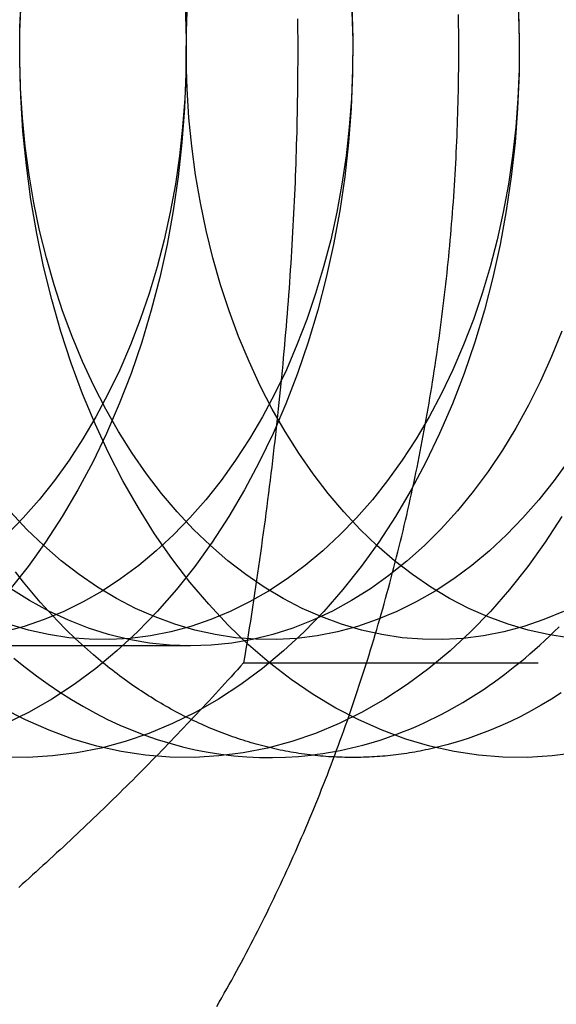
# Model space of a CAD drawing. Extents: x -401 to 688, y -401 to 148.
# Drawn here: x 18 to 23, y -369 to -361 of the extents above; entities that cross this region are included whole.
import ezdxf

# ---------------------------------------------------------------- set-up
doc = ezdxf.new("R2010")
doc.units = 0
doc.header["$LTSCALE"] = 10
doc.linetypes.add('VERDECKT', pattern=[0.375, 0.25, -0.125])
doc.layers.get('0').update_dxf_attribs({"linetype": 'CONTINUOUS'})
doc.layers.add('STEMPEL', color=3, linetype='CONTINUOUS')

# ---------------------------------------------------------------- blocks, each defined once
blk = doc.blocks.new('A$C05488616')
at = {"color": 1, "linetype": 'VERDECKT'}
for p, q in [((19.6939, -66.08081), (12.2651, -66.08081)), ((20.14402, -66.22396), (26.46384, -66.22396))]:
    blk.add_line(p, q, dxfattribs=at)
at = {"color": 1}
for points in [[(19.9161, -69.1399, 0), (19.9374, -69.1029, 0), (19.9586, -69.0658, 0), (19.9798, -69.0286, 0), (20.0008, -68.9913, 0), (20.0217, -68.9538, 0), (20.0426, -68.9163, 0), (20.0633, -68.8787, 0), (20.0839, -68.841, 0), (20.1044, -68.8032, 0), (20.1249, -68.7653, 0), (20.1452, -68.7272, 0), (20.1654, -68.6891, 0), (20.1855, -68.6509, 0), (20.2055, -68.6126, 0), (20.2254, -68.5742, 0), (20.2452, -68.5357, 0), (20.2649, -68.4972, 0), (20.2845, -68.4585, 0), (20.304, -68.4197, 0), (20.3233, -68.3808, 0), (20.3426, -68.3419, 0), (20.3618, -68.3028, 0), (20.3808, -68.2637, 0), (20.3998, -68.2244, 0), (20.4186, -68.1851, 0), (20.4374, -68.1457, 0), (20.456, -68.1062, 0), (20.4745, -68.0666, 0), (20.493, -68.0269, 0), (20.5113, -67.9871, 0), (20.5295, -67.9472, 0), (20.5476, -67.9073, 0), (20.5656, -67.8673, 0), (20.5835, -67.8271, 0), (20.6012, -67.7869, 0), (20.6189, -67.7466, 0), (20.6365, -67.7062, 0), (20.6539, -67.6658, 0), (20.6712, -67.6252, 0), (20.6885, -67.5846, 0), (20.7056, -67.5439, 0), (20.7226, -67.5031, 0), (20.7395, -67.4622, 0), (20.7563, -67.4213, 0), (20.773, -67.3802, 0), (20.7896, -67.3391, 0), (20.8061, -67.2979, 0), (20.8224, -67.2566, 0), (20.8387, -67.2153, 0), (20.8548, -67.1738, 0), (20.8708, -67.1323, 0), (20.8867, -67.0907, 0), (20.9025, -67.0491, 0), (20.9182, -67.0074, 0), (20.9338, -66.9655, 0), (20.9493, -66.9237, 0), (20.9647, -66.8817, 0), (20.9799, -66.8397, 0), (20.9951, -66.7976, 0), (21.0101, -66.7554, 0), (21.025, -66.7131, 0), (21.0398, -66.6708, 0), (21.0545, -66.6284, 0), (21.0691, -66.5859, 0), (21.0836, -66.5434, 0), (21.0979, -66.5008, 0), (21.1122, -66.4581, 0), (21.1263, -66.4154, 0), (21.1403, -66.3726, 0), (21.1542, -66.3297, 0), (21.168, -66.2868, 0), (21.1817, -66.2438, 0), (21.1953, -66.2007, 0), (21.2087, -66.1576, 0), (21.222, -66.1144, 0), (21.2353, -66.0711, 0), (21.2484, -66.0278, 0), (21.2614, -65.9844, 0), (21.2743, -65.941, 0), (21.287, -65.8975, 0), (21.2997, -65.8539, 0), (21.3122, -65.8103, 0), (21.3247, -65.7666, 0), (21.337, -65.7228, 0), (21.3492, -65.679, 0), (21.3613, -65.6352, 0), (21.3732, -65.5912, 0), (21.3851, -65.5473, 0), (21.3968, -65.5032, 0), (21.4084, -65.4591, 0), (21.4199, -65.415, 0), (21.4313, -65.3708, 0), (21.4426, -65.3265, 0), (21.4538, -65.2822, 0), (21.4648, -65.2378, 0), (21.4757, -65.1934, 0), (21.4865, -65.149, 0), (21.4972, -65.1044, 0), (21.5078, -65.0599, 0), (21.5183, -65.0152, 0), (21.5286, -64.9706, 0), (21.5388, -64.9259, 0), (21.5489, -64.8811, 0), (21.5589, -64.8363, 0), (21.5688, -64.7914, 0), (21.5786, -64.7465, 0), (21.5882, -64.7015, 0), (21.5977, -64.6565, 0), (21.6071, -64.6115, 0), (21.6164, -64.5664, 0), (21.6255, -64.5212, 0), (21.6346, -64.476, 0), (21.6435, -64.4308, 0), (21.6523, -64.3855, 0), (21.661, -64.3402, 0), (21.6696, -64.2949, 0), (21.678, -64.2495, 0), (21.6864, -64.204, 0), (21.6946, -64.1586, 0), (21.7027, -64.113, 0), (21.7106, -64.0675, 0), (21.7185, -64.0219, 0), (21.7262, -63.9763, 0), (21.7338, -63.9306, 0), (21.7413, -63.8849, 0), (21.7487, -63.8392, 0), (21.7559, -63.7934, 0), (21.7631, -63.7476, 0), (21.7701, -63.7017, 0), (21.777, -63.6558, 0), (21.7838, -63.6099, 0), (21.7904, -63.564, 0), (21.7969, -63.518, 0), (21.8034, -63.472, 0), (21.8096, -63.426, 0), (21.8158, -63.3799, 0), (21.8219, -63.3338, 0), (21.8278, -63.2877, 0), (21.8336, -63.2415, 0), (21.8393, -63.1954, 0), (21.8449, -63.1491, 0), (21.8503, -63.1029, 0), (21.8557, -63.0566, 0), (21.8609, -63.0104, 0), (21.866, -62.9641, 0), (21.8709, -62.9177, 0), (21.8758, -62.8714, 0), (21.8805, -62.825, 0), (21.8851, -62.7786, 0), (21.8896, -62.7322, 0), (21.894, -62.6857, 0), (21.8982, -62.6392, 0), (21.9024, -62.5928, 0), (21.9064, -62.5462, 0), (21.9102, -62.4997, 0), (21.914, -62.4532, 0), (21.9177, -62.4066, 0), (21.9212, -62.36, 0), (21.9246, -62.3134, 0), (21.9279, -62.2668, 0), (21.931, -62.2202, 0), (21.9341, -62.1736, 0), (21.937, -62.1269, 0), (21.9398, -62.0802, 0), (21.9425, -62.0335, 0), (21.945, -61.9869, 0), (21.9474, -61.9401, 0), (21.9498, -61.8934, 0), (21.952, -61.8467, 0), (21.954, -61.8, 0), (21.956, -61.7532, 0), (21.9578, -61.7064, 0), (21.9595, -61.6597, 0), (21.9611, -61.6129, 0), (21.9626, -61.5661, 0), (21.9639, -61.5193, 0), (21.9651, -61.4725, 0), (21.9662, -61.4257, 0), (21.9672, -61.3789, 0), (21.9681, -61.3321, 0), (21.9688, -61.2853, 0), (21.9694, -61.2385, 0), (21.9699, -61.1917, 0), (21.9703, -61.1449, 0), (21.9705, -61.098, 0), (21.9707, -61.0512, 0), (21.9707, -61.0044, 0), (21.9706, -60.9576, 0), (21.9703, -60.9107, 0), (21.97, -60.8639, 0), (21.9695, -60.8171, 0), (21.9689, -60.7703, 0), (21.9682, -60.7235, 0)], [(20.6018, -60.7596, 0), (20.6023, -60.8131, 0), (20.6026, -60.8667, 0), (20.6029, -60.9203, 0), (20.603, -60.974, 0), (20.6031, -61.0278, 0)], [(20.6031, -61.0278, 0), (20.603, -61.0816, 0), (20.6029, -61.1353, 0), (20.6026, -61.1889, 0), (20.6023, -61.2425, 0), (20.6018, -61.296, 0), (20.6012, -61.3495, 0), (20.6005, -61.4029, 0), (20.5997, -61.4563, 0), (20.5989, -61.5096, 0), (20.5979, -61.5629, 0), (20.5968, -61.6162, 0), (20.5956, -61.6694, 0), (20.5943, -61.7226, 0), (20.5929, -61.7757, 0), (20.5914, -61.8288, 0), (20.5898, -61.8819, 0), (20.5881, -61.935, 0), (20.5863, -61.9881, 0), (20.5843, -62.0411, 0), (20.5823, -62.0941, 0), (20.5802, -62.1472, 0), (20.578, -62.2002, 0), (20.5757, -62.2532, 0), (20.5733, -62.3062, 0), (20.5708, -62.3592, 0), (20.5682, -62.4122, 0), (20.5655, -62.4652, 0), (20.5627, -62.5182, 0), (20.5598, -62.5712, 0), (20.5568, -62.6243, 0), (20.5537, -62.6773, 0), (20.5505, -62.7304, 0), (20.5472, -62.7835, 0), (20.5438, -62.8366, 0), (20.5403, -62.8898, 0), (20.5367, -62.9429, 0), (20.533, -62.9961, 0), (20.5292, -63.0494, 0), (20.5253, -63.1026, 0), (20.5213, -63.156, 0), (20.5172, -63.2093, 0), (20.513, -63.2627, 0), (20.5087, -63.3162, 0), (20.5043, -63.3696, 0), (20.4998, -63.4232, 0), (20.4952, -63.4768, 0), (20.4905, -63.5304, 0), (20.4857, -63.5841, 0), (20.4808, -63.6379, 0), (20.4758, -63.6918, 0), (20.4707, -63.7457, 0), (20.4655, -63.7996, 0), (20.4603, -63.8537, 0), (20.4549, -63.9078, 0), (20.4494, -63.962, 0), (20.4438, -64.0163, 0), (20.4381, -64.0707, 0), (20.4323, -64.1251, 0), (20.4264, -64.1796, 0), (20.4204, -64.2343, 0), (20.4143, -64.289, 0), (20.4081, -64.3438, 0), (20.4018, -64.3987, 0), (20.3954, -64.4537, 0), (20.3889, -64.5088, 0), (20.3822, -64.5641, 0), (20.3755, -64.6194, 0), (20.3687, -64.6748, 0), (20.3618, -64.7304, 0), (20.3548, -64.7861, 0), (20.3476, -64.8418, 0), (20.3404, -64.8978, 0), (20.333, -64.9538, 0), (20.3256, -65.01, 0), (20.318, -65.0663, 0), (20.3104, -65.1227, 0), (20.3026, -65.1793, 0), (20.2947, -65.236, 0), (20.2867, -65.2928, 0), (20.2787, -65.3498, 0), (20.2705, -65.4069, 0), (20.2621, -65.4642, 0), (20.2537, -65.5217, 0), (20.2452, -65.5793, 0), (20.2366, -65.637, 0), (20.2278, -65.6949, 0), (20.219, -65.753, 0), (20.21, -65.8113, 0), (20.2009, -65.8697, 0), (20.1917, -65.9283, 0), (20.1824, -65.9871, 0), (20.173, -66.046, 0), (20.1634, -66.1051, 0), (20.1538, -66.1645, 0), (20.144, -66.224, 0)], [(20.144, -66.224, 0), (20.1173, -66.2537, 0), (20.0907, -66.2834, 0), (20.064, -66.3129, 0), (20.0373, -66.3424, 0), (20.0106, -66.3718, 0), (19.984, -66.4011, 0), (19.9573, -66.4303, 0), (19.9306, -66.4594, 0), (19.9039, -66.4885, 0), (19.8771, -66.5174, 0), (19.8504, -66.5463, 0), (19.8237, -66.5751, 0), (19.7969, -66.6038, 0), (19.7701, -66.6325, 0), (19.7433, -66.661, 0), (19.7165, -66.6895, 0), (19.6897, -66.718, 0), (19.6629, -66.7463, 0), (19.636, -66.7746, 0), (19.6091, -66.8028, 0), (19.5822, -66.831, 0), (19.5552, -66.859, 0), (19.5283, -66.8871, 0), (19.5013, -66.915, 0), (19.4742, -66.9429, 0), (19.4472, -66.9707, 0), (19.4201, -66.9985, 0), (19.3929, -67.0262, 0), (19.3658, -67.0539, 0), (19.3386, -67.0815, 0), (19.3113, -67.1091, 0), (19.284, -67.1366, 0), (19.2567, -67.164, 0), (19.2294, -67.1915, 0), (19.202, -67.2188, 0), (19.1745, -67.2461, 0), (19.147, -67.2734, 0), (19.1195, -67.3006, 0), (19.0919, -67.3278, 0), (19.0642, -67.3549, 0), (19.0365, -67.382, 0), (19.0088, -67.4091, 0), (18.981, -67.4361, 0), (18.9531, -67.4631, 0), (18.9252, -67.4901, 0), (18.8972, -67.517, 0), (18.8692, -67.5439, 0), (18.8411, -67.5707, 0), (18.8129, -67.5975, 0), (18.7847, -67.6243, 0), (18.7564, -67.6511, 0), (18.728, -67.6779, 0), (18.6996, -67.7046, 0), (18.6711, -67.7313, 0), (18.6425, -67.758, 0), (18.6139, -67.7846, 0), (18.5851, -67.8113, 0), (18.5563, -67.8379, 0), (18.5274, -67.8645, 0), (18.4985, -67.8911, 0), (18.4694, -67.9176, 0), (18.4403, -67.9442, 0), (18.4111, -67.9707, 0), (18.3818, -67.9973, 0), (18.3524, -68.0238, 0), (18.323, -68.0503, 0), (18.2934, -68.0768, 0), (18.2637, -68.1033, 0), (18.234, -68.1298, 0)]]:
    blk.add_polyline3d(points, dxfattribs=at)
at = {"color": 1, "linetype": 'VERDECKT'}
for points in [[(19.6475, -60.6354, 0), (19.656, -60.9296, 0), (19.6543, -61.2241, 0), (19.6424, -61.5181, 0), (19.6203, -61.811, 0), (19.588, -62.1019, 0), (19.5457, -62.3903, 0), (19.4935, -62.6753, 0), (19.4314, -62.9564, 0), (19.3597, -63.2329, 0), (19.2784, -63.5041, 0), (19.1878, -63.7692, 0), (19.0882, -64.0278, 0), (18.9797, -64.2792, 0), (18.8625, -64.5227, 0), (18.7371, -64.7578, 0), (18.6037, -64.9839, 0), (18.4626, -65.2005, 0), (18.3142, -65.407, 0), (18.1587, -65.603, 0)], [(21.0617, -60.6354, 0), (21.0702, -60.9296, 0), (21.0685, -61.2241, 0), (21.0566, -61.5181, 0), (21.0345, -61.811, 0), (21.0022, -62.1019, 0), (20.96, -62.3903, 0), (20.9077, -62.6753, 0), (20.8456, -62.9564, 0), (20.7739, -63.2329, 0), (20.6926, -63.5041, 0), (20.602, -63.7692, 0), (20.5024, -64.0278, 0), (20.3939, -64.2792, 0), (20.2768, -64.5227, 0), (20.1513, -64.7578, 0), (20.0179, -64.9839, 0), (19.8768, -65.2005, 0), (19.7284, -65.407, 0), (19.5729, -65.603, 0), (19.4109, -65.7879, 0), (19.2426, -65.9614, 0), (19.0685, -66.123, 0), (18.8891, -66.2724, 0), (18.7046, -66.409, 0), (18.5156, -66.5328, 0), (18.3226, -66.6432, 0), (18.126, -66.7402, 0)], [(22.4759, -60.6354, 0), (22.4844, -60.9296, 0), (22.4827, -61.2241, 0), (22.4708, -61.5181, 0), (22.4487, -61.811, 0), (22.4165, -62.1019, 0), (22.3742, -62.3903, 0), (22.3219, -62.6753, 0), (22.2598, -62.9564, 0), (22.1881, -63.2329, 0), (22.1068, -63.5041, 0), (22.0163, -63.7692, 0), (21.9166, -64.0278, 0), (21.8081, -64.2792, 0), (21.691, -64.5227, 0), (21.5656, -64.7578, 0), (21.4321, -64.9839, 0), (21.291, -65.2005, 0), (21.1426, -65.407, 0), (20.9872, -65.603, 0), (20.8251, -65.7879, 0), (20.6568, -65.9614, 0), (20.4828, -66.123, 0), (20.3033, -66.2724, 0), (20.1188, -66.409, 0), (19.9299, -66.5328, 0), (19.7368, -66.6432, 0), (19.5402, -66.7402, 0), (19.3404, -66.8234, 0), (19.138, -66.8926, 0), (18.9335, -66.9477, 0), (18.7272, -66.9885, 0), (18.5198, -67.015, 0), (18.3118, -67.027, 0), (18.1035, -67.0246, 0)], [(22.8464, -64.9839, 0), (22.7053, -65.2005, 0), (22.5568, -65.407, 0), (22.4014, -65.603, 0), (22.2393, -65.7879, 0), (22.0711, -65.9614, 0), (21.897, -66.123, 0), (21.7175, -66.2724, 0), (21.533, -66.409, 0), (21.3441, -66.5328, 0), (21.151, -66.6432, 0), (20.9544, -66.7402, 0), (20.7546, -66.8234, 0), (20.5522, -66.8926, 0), (20.3477, -66.9477, 0), (20.1414, -66.9885, 0), (19.9341, -67.015, 0), (19.726, -67.027, 0), (19.5178, -67.0246, 0), (19.3099, -67.0077, 0), (19.1028, -66.9765, 0), (18.8971, -66.9309, 0), (18.6932, -66.8711, 0), (18.4916, -66.7972, 0), (18.2928, -66.7094, 0), (18.0973, -66.6079, 0)], [(22.8416, -66.4802, 0), (22.7567, -66.5338, 0), (22.6709, -66.5847, 0), (22.5844, -66.633, 0), (22.4971, -66.6786, 0), (22.4092, -66.7214, 0), (22.3206, -66.7616, 0), (22.2314, -66.799, 0), (22.1416, -66.8335, 0), (22.0513, -66.8654, 0), (21.9606, -66.8944, 0), (21.8694, -66.9205, 0), (21.7779, -66.9439, 0)], [(19.649, -60.7008, 0), (19.6561, -60.946, 0), (19.6547, -61.1914, 0), (19.6447, -61.4364, 0), (19.6263, -61.6804, 0), (19.5995, -61.9229, 0), (19.5642, -62.1632, 0), (19.5207, -62.4008, 0), (19.4689, -62.635, 0), (19.4091, -62.8654, 0), (19.3414, -63.0913, 0), (19.266, -63.3123, 0), (19.1829, -63.5278, 0), (19.0925, -63.7373, 0), (18.9949, -63.9402, 0), (18.8904, -64.1361, 0), (18.7792, -64.3245, 0), (18.6616, -64.505, 0), (18.5379, -64.6771, 0), (18.4084, -64.8404, 0), (18.2733, -64.9946, 0), (18.1331, -65.1391, 0)], [(21.0632, -60.7008, 0), (21.0703, -60.946, 0), (21.0689, -61.1914, 0), (21.059, -61.4364, 0), (21.0405, -61.6804, 0), (21.0137, -61.9229, 0), (20.9784, -62.1632, 0), (20.9349, -62.4008, 0), (20.8832, -62.635, 0), (20.8234, -62.8654, 0), (20.7556, -63.0913, 0), (20.6802, -63.3123, 0), (20.5971, -63.5278, 0), (20.5067, -63.7373, 0), (20.4091, -63.9402, 0), (20.3046, -64.1361, 0), (20.1934, -64.3245, 0), (20.0758, -64.505, 0), (19.9521, -64.6771, 0), (19.8226, -64.8404, 0), (19.6875, -64.9946, 0), (19.5473, -65.1391, 0), (19.4023, -65.2738, 0), (19.2527, -65.3983, 0), (19.099, -65.5122, 0), (18.9415, -65.6153, 0), (18.7806, -65.7073, 0), (18.6168, -65.7881, 0), (18.4503, -65.8574, 0), (18.2816, -65.9151, 0), (18.1112, -65.961, 0)], [(22.4774, -60.7008, 0), (22.4845, -60.946, 0), (22.4831, -61.1914, 0), (22.4732, -61.4364, 0), (22.4548, -61.6804, 0), (22.4279, -61.9229, 0), (22.3926, -62.1632, 0), (22.3491, -62.4008, 0), (22.2974, -62.635, 0), (22.2376, -62.8654, 0), (22.1699, -63.0913, 0), (22.0944, -63.3123, 0), (22.0113, -63.5278, 0), (21.9209, -63.7373, 0), (21.8233, -63.9402, 0), (21.7188, -64.1361, 0), (21.6076, -64.3245, 0), (21.49, -64.505, 0), (21.3663, -64.6771, 0), (21.2368, -64.8404, 0), (21.1018, -64.9946, 0), (20.9615, -65.1391, 0), (20.8165, -65.2738, 0), (20.6669, -65.3983, 0), (20.5132, -65.5122, 0), (20.3557, -65.6153, 0), (20.1949, -65.7073, 0), (20.031, -65.7881, 0), (19.8645, -65.8574, 0), (19.6959, -65.9151, 0), (19.5254, -65.961, 0), (19.3535, -65.995, 0), (19.1807, -66.0171, 0), (19.0073, -66.0271, 0), (18.8338, -66.0251, 0), (18.6605, -66.0111, 0), (18.488, -65.985, 0), (18.3165, -65.947, 0), (18.1466, -65.8972, 0)], [(22.845, -63.4098, 0), (22.7586, -63.6256, 0), (22.6647, -63.8351, 0), (22.5638, -64.0379, 0), (22.4559, -64.2334, 0), (22.3413, -64.4212, 0), (22.2204, -64.6008, 0), (22.0934, -64.7718, 0), (21.9606, -64.9338, 0), (21.8223, -65.0864, 0), (21.679, -65.2292, 0), (21.5308, -65.3619, 0), (21.3782, -65.4842, 0), (21.2216, -65.5957, 0), (21.0612, -65.6962, 0), (20.8976, -65.7854, 0), (20.7311, -65.8632, 0), (20.5621, -65.9294, 0), (20.391, -65.9837, 0), (20.2182, -66.0261, 0), (20.0441, -66.0565, 0), (19.8692, -66.0747, 0), (19.6939, -66.0808, 0), (19.5186, -66.0747, 0), (19.3437, -66.0565, 0), (19.1696, -66.0261, 0), (18.9968, -65.9837, 0), (18.8257, -65.9294, 0), (18.6567, -65.8632, 0), (18.4902, -65.7854, 0), (18.3266, -65.6962, 0), (18.1662, -65.5957, 0)], [(18.5959, -65.3579, 0), (18.4478, -65.23, 0), (18.3043, -65.092, 0), (18.1658, -64.9442, 0), (18.0325, -64.787, 0), (17.9049, -64.6207, 0), (17.7832, -64.4458, 0), (17.6677, -64.2626, 0), (17.5587, -64.0716, 0), (17.4565, -63.8733, 0), (17.3613, -63.6681, 0), (17.2733, -63.4566, 0), (17.1928, -63.2393, 0), (17.1198, -63.0166, 0), (17.0548, -62.7891, 0), (16.9976, -62.5573, 0), (16.9486, -62.3219, 0), (16.9078, -62.0834, 0), (16.8754, -61.8423, 0), (16.8513, -61.5992, 0), (16.8357, -61.3548, 0), (16.8286, -61.1096, 0), (16.83, -60.8642, 0), (16.84, -60.6192, 0)], [(22.9042, -64.505, 0), (22.7805, -64.6771, 0), (22.651, -64.8404, 0), (22.516, -64.9946, 0), (22.3758, -65.1391, 0), (22.2307, -65.2738, 0), (22.0811, -65.3983, 0), (21.9274, -65.5122, 0), (21.7699, -65.6153, 0), (21.6091, -65.7073, 0), (21.4452, -65.7881, 0), (21.2787, -65.8574, 0), (21.1101, -65.9151, 0), (20.9396, -65.961, 0), (20.7677, -65.995, 0), (20.5949, -66.0171, 0), (20.4215, -66.0271, 0), (20.248, -66.0251, 0), (20.0748, -66.0111, 0), (19.9022, -65.985, 0), (19.7308, -65.947, 0), (19.5608, -65.8972, 0), (19.3929, -65.8356, 0), (19.2272, -65.7625, 0), (19.0643, -65.6779, 0), (18.9045, -65.5821, 0), (18.7483, -65.4754, 0), (18.5959, -65.3579, 0)], [(20.0101, -65.3579, 0), (19.862, -65.23, 0), (19.7185, -65.092, 0), (19.58, -64.9442, 0), (19.4468, -64.787, 0), (19.3191, -64.6207, 0), (19.1974, -64.4458, 0), (19.082, -64.2626, 0), (18.973, -64.0716, 0), (18.8707, -63.8733, 0), (18.7755, -63.6681, 0), (18.6875, -63.4566, 0), (18.607, -63.2393, 0), (18.5341, -63.0166, 0), (18.469, -62.7891, 0), (18.4118, -62.5573, 0), (18.3628, -62.3219, 0), (18.322, -62.0834, 0), (18.2896, -61.8423, 0), (18.2655, -61.5992, 0), (18.2499, -61.3548, 0), (18.2428, -61.1096, 0), (18.2443, -60.8642, 0), (18.2542, -60.6192, 0)], [(22.8594, -65.7881, 0), (22.693, -65.8574, 0), (22.5243, -65.9151, 0), (22.3538, -65.961, 0), (22.182, -65.995, 0), (22.0091, -66.0171, 0), (21.8357, -66.0271, 0), (21.6622, -66.0251, 0), (21.489, -66.0111, 0), (21.3164, -65.985, 0), (21.145, -65.947, 0), (20.9751, -65.8972, 0), (20.8071, -65.8356, 0), (20.6414, -65.7625, 0), (20.4785, -65.6779, 0), (20.3188, -65.5821, 0), (20.1625, -65.4754, 0), (20.0101, -65.3579, 0)], [(20.7181, -67.007, 0), (20.7672, -67.0008, 0), (20.8163, -66.9938, 0), (20.8653, -66.9859, 0), (20.9142, -66.9773, 0), (20.963, -66.9679, 0), (21.0118, -66.9576, 0), (21.0604, -66.9466, 0), (21.109, -66.9347, 0), (21.1575, -66.9221, 0), (21.2059, -66.9086, 0), (21.2541, -66.8944, 0), (21.3023, -66.8794, 0), (21.3503, -66.8635, 0), (21.3981, -66.8469, 0), (21.4459, -66.8296, 0), (21.4935, -66.8114, 0), (21.5409, -66.7924, 0), (21.5882, -66.7727, 0), (21.6353, -66.7522, 0), (21.6822, -66.7309, 0), (21.729, -66.7089, 0), (21.7756, -66.686, 0), (21.822, -66.6625, 0), (21.8682, -66.6381, 0), (21.9142, -66.613, 0), (21.9599, -66.5872, 0), (22.0055, -66.5606, 0), (22.0508, -66.5332, 0), (22.096, -66.5051, 0), (22.1408, -66.4763, 0), (22.1855, -66.4467, 0), (22.2299, -66.4164, 0), (22.274, -66.3854, 0), (22.3179, -66.3537, 0), (22.3615, -66.3212, 0), (22.4049, -66.288, 0), (22.4479, -66.2541, 0), (22.4907, -66.2195, 0), (22.5332, -66.1842, 0), (22.5755, -66.1482, 0), (22.6174, -66.1115, 0), (22.659, -66.0742, 0), (22.7003, -66.0361, 0), (22.7413, -65.9974, 0), (22.7819, -65.958, 0), (22.8223, -65.9179, 0)]]:
    blk.add_polyline3d(points, dxfattribs=at)
at = {"color": 3, "linetype": 'CONTINUOUS'}
for points in [[(18.1941, -66.1842, 0), (18.289, -66.2618, 0), (18.3854, -66.3359, 0), (18.4831, -66.4064, 0), (18.582, -66.4733, 0), (18.6821, -66.5366, 0), (18.7834, -66.5963, 0), (18.8857, -66.6522, 0), (18.989, -66.7043, 0), (19.0932, -66.7527, 0), (19.1982, -66.7972, 0), (19.3041, -66.8379, 0), (19.4106, -66.8747, 0), (19.5178, -66.9076, 0), (19.6255, -66.9365, 0), (19.7338, -66.9615, 0), (19.8424, -66.9826, 0), (19.9515, -66.9996, 0), (20.0607, -67.0127, 0), (20.1702, -67.0218, 0), (20.2798, -67.0269, 0), (20.3895, -67.0279, 0), (20.4992, -67.025, 0), (20.6087, -67.018, 0), (20.7181, -67.007, 0)], [(18.9495, -66.224, 0), (18.87, -66.1575, 0), (18.7916, -66.0885, 0), (18.7143, -66.0172, 0), (18.6381, -65.9435, 0), (18.563, -65.8675, 0), (18.4891, -65.7891, 0), (18.4165, -65.7086, 0), (18.3451, -65.6258, 0), (18.275, -65.5408, 0), (18.2062, -65.4537, 0)], [(20.3637, -66.224, 0), (20.1859, -66.0705, 0), (20.0138, -65.9049, 0), (19.8475, -65.7275, 0), (19.6876, -65.5388, 0), (19.5345, -65.3393, 0), (19.3884, -65.1294, 0), (19.2499, -64.9095, 0), (19.1191, -64.6804, 0), (18.9964, -64.4424, 0), (18.8821, -64.1962, 0), (18.7765, -63.9424, 0), (18.6799, -63.6815, 0), (18.5924, -63.4143, 0), (18.5143, -63.1413, 0), (18.4457, -62.8632, 0), (18.3869, -62.5807, 0), (18.338, -62.2945, 0), (18.299, -62.0052, 0), (18.2702, -61.7135, 0), (18.2514, -61.4202, 0), (18.2429, -61.126, 0), (18.2446, -60.8315, 0), (18.2565, -60.5375, 0)], [(22.9699, -66.9885, 0), (22.7625, -67.015, 0), (22.5544, -67.027, 0), (22.3462, -67.0246, 0), (22.1383, -67.0077, 0), (21.9312, -66.9765, 0), (21.7255, -66.9309, 0), (21.5216, -66.8711, 0), (21.32, -66.7972, 0), (21.1212, -66.7094, 0), (20.9258, -66.6079, 0), (20.734, -66.493, 0), (20.5465, -66.3649, 0), (20.3637, -66.224, 0)], [(21.4243, -65.3579, 0), (21.2762, -65.23, 0), (21.1327, -65.092, 0), (20.9942, -64.9442, 0), (20.861, -64.787, 0), (20.7333, -64.6207, 0), (20.6116, -64.4458, 0), (20.4962, -64.2626, 0), (20.3872, -64.0716, 0), (20.2849, -63.8733, 0), (20.1897, -63.6681, 0), (20.1017, -63.4566, 0), (20.0212, -63.2393, 0), (19.9483, -63.0166, 0), (19.8832, -62.7891, 0), (19.8261, -62.5573, 0), (19.777, -62.3219, 0), (19.7363, -62.0834, 0), (19.7038, -61.8423, 0), (19.6797, -61.5992, 0), (19.6641, -61.3548, 0), (19.657, -61.1096, 0), (19.6585, -60.8642, 0), (19.6684, -60.6192, 0)], [(22.9032, -66.0111, 0), (22.7306, -65.985, 0), (22.5592, -65.947, 0), (22.3893, -65.8972, 0), (22.2213, -65.8356, 0), (22.0556, -65.7625, 0), (21.8927, -65.6779, 0), (21.733, -65.5821, 0), (21.5767, -65.4754, 0), (21.4243, -65.3579, 0)], [(21.7779, -66.9439, 0), (21.7553, -66.9492, 0), (21.7327, -66.9543, 0), (21.71, -66.9593, 0), (21.6874, -66.9641, 0), (21.6647, -66.9687, 0), (21.642, -66.9732, 0), (21.6193, -66.9774, 0), (21.5966, -66.9815, 0), (21.5739, -66.9855, 0), (21.5511, -66.9892, 0), (21.5284, -66.9928, 0), (21.5056, -66.9962, 0), (21.4828, -66.9994, 0), (21.46, -67.0025, 0), (21.4372, -67.0054, 0), (21.4143, -67.0081, 0), (21.3915, -67.0106, 0), (21.3687, -67.013, 0), (21.3458, -67.0152, 0), (21.323, -67.0172, 0), (21.3001, -67.019, 0), (21.2772, -67.0207, 0), (21.2543, -67.0222, 0), (21.2314, -67.0235, 0), (21.2086, -67.0246, 0), (21.1857, -67.0256, 0), (21.1628, -67.0264, 0), (21.1399, -67.027, 0), (21.117, -67.0275, 0), (21.0941, -67.0277, 0), (21.0711, -67.0278, 0), (21.0482, -67.0277, 0), (21.0253, -67.0275, 0), (21.0024, -67.027, 0), (20.9795, -67.0264, 0), (20.9566, -67.0256, 0), (20.9337, -67.0247, 0), (20.9108, -67.0235, 0), (20.888, -67.0222, 0), (20.8651, -67.0208, 0), (20.8422, -67.0191, 0), (20.8193, -67.0173, 0), (20.7965, -67.0153, 0), (20.7736, -67.0131, 0), (20.7508, -67.0107, 0), (20.7279, -67.0082, 0), (20.7051, -67.0055, 0), (20.6823, -67.0026, 0), (20.6595, -66.9995, 0), (20.6367, -66.9963, 0), (20.6139, -66.9929, 0), (20.5912, -66.9893, 0), (20.5684, -66.9856, 0), (20.5457, -66.9817, 0), (20.523, -66.9776, 0), (20.5002, -66.9733, 0), (20.4776, -66.9689, 0), (20.4549, -66.9643, 0), (20.4322, -66.9595, 0), (20.4096, -66.9545, 0), (20.387, -66.9494, 0), (20.3644, -66.9441, 0), (20.3418, -66.9386, 0), (20.3193, -66.9329, 0), (20.2967, -66.9271, 0), (20.2742, -66.9211, 0), (20.2517, -66.9149, 0), (20.2293, -66.9086, 0), (20.2068, -66.9021, 0), (20.1844, -66.8954, 0), (20.162, -66.8886, 0), (20.1397, -66.8815, 0), (20.1173, -66.8743, 0), (20.095, -66.867, 0), (20.0728, -66.8594, 0), (20.0505, -66.8517, 0), (20.0283, -66.8439, 0), (20.0061, -66.8358, 0), (19.9839, -66.8276, 0), (19.9618, -66.8192, 0), (19.9397, -66.8107, 0), (19.9177, -66.8019, 0), (19.8956, -66.7931, 0), (19.8737, -66.784, 0), (19.8517, -66.7748, 0), (19.8298, -66.7654, 0), (19.8079, -66.7558, 0), (19.786, -66.7461, 0), (19.7642, -66.7362, 0), (19.7425, -66.7261, 0), (19.7207, -66.7159, 0), (19.699, -66.7055, 0), (19.6774, -66.695, 0), (19.6558, -66.6843, 0), (19.6342, -66.6734, 0), (19.6127, -66.6623, 0), (19.5912, -66.6511, 0), (19.5697, -66.6397, 0), (19.5483, -66.6282, 0), (19.527, -66.6165, 0), (19.5057, -66.6046, 0), (19.4844, -66.5926, 0), (19.4632, -66.5804, 0), (19.442, -66.568, 0), (19.4209, -66.5555, 0), (19.3998, -66.5428, 0), (19.3788, -66.53, 0), (19.3578, -66.517, 0), (19.3368, -66.5038, 0), (19.316, -66.4905, 0), (19.2951, -66.477, 0), (19.2744, -66.4634, 0), (19.2536, -66.4496, 0), (19.233, -66.4357, 0), (19.2123, -66.4215, 0), (19.1918, -66.4073, 0), (19.1713, -66.3929, 0), (19.1508, -66.3783, 0), (19.1304, -66.3635, 0), (19.1101, -66.3486, 0), (19.0898, -66.3336, 0), (19.0696, -66.3184, 0), (19.0494, -66.303, 0), (19.0293, -66.2875, 0), (19.0092, -66.2719, 0), (18.9893, -66.256, 0), (18.9693, -66.2401, 0), (18.9495, -66.224, 0)]]:
    blk.add_polyline3d(points, dxfattribs=at)

msp = doc.modelspace()

# ---------------------------------------------------------------- block references
at = {"layer": 'STEMPEL'}
msp.add_blockref('A$C05488616', (0, -300), dxfattribs=at)

doc.saveas('drawing.dxf')
